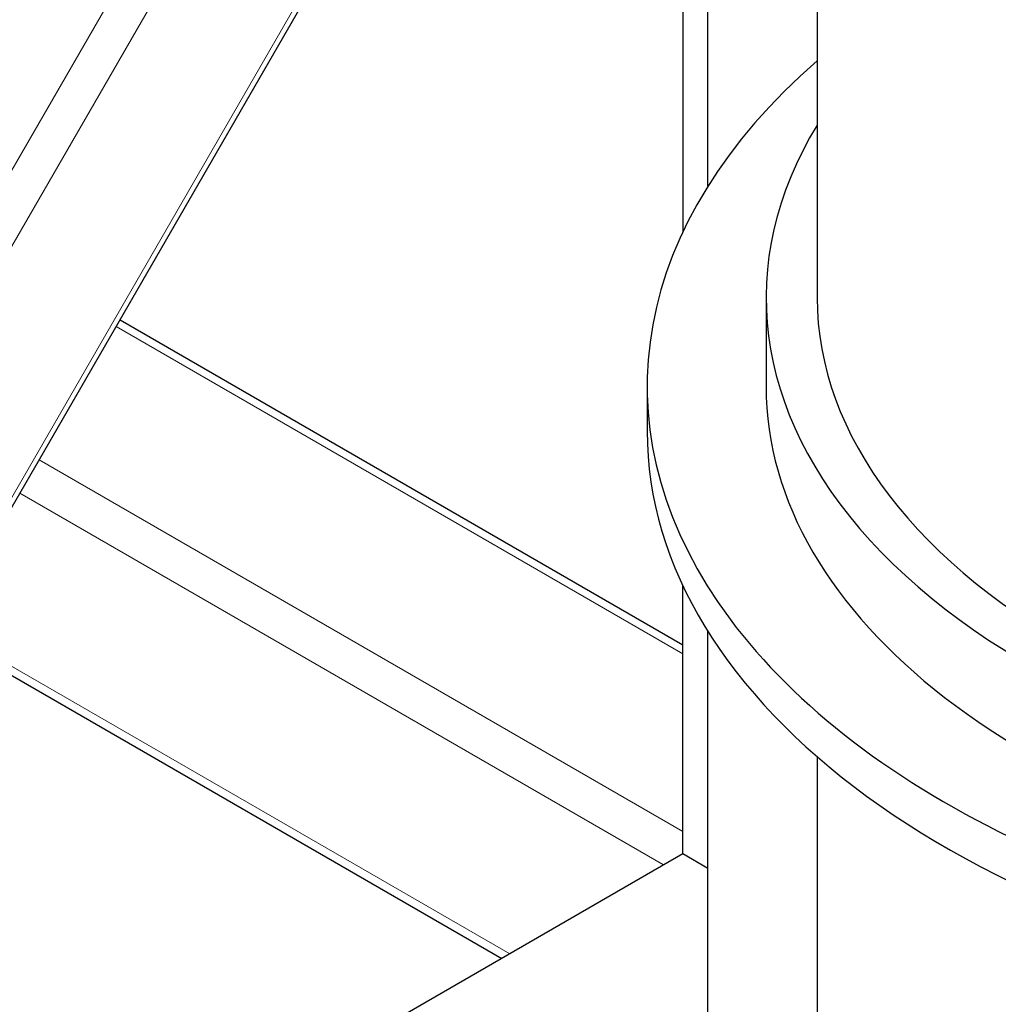
# Model space of a CAD drawing. Units: millimetres. Extents: x 0 to 152105, y -6143 to 22275.
# Drawn here: x 7643 to 7787, y 7961 to 8106 of the extents above; entities that cross this region are included whole.
import ezdxf

# ---------------------------------------------------------------- set-up
doc = ezdxf.new("R2010")
doc.units = ezdxf.units.MM
doc.header["$LTSCALE"] = 75
doc.layers.add('Sichtbar (ISO)', color=7, linetype='Continuous', lineweight=25)
doc.layers.add('Tangential', color=7, linetype='Continuous', lineweight=9, true_color=0xbfbfbf)

msp = doc.modelspace()

# ---------------------------------------------------------------- linework, layer by layer
at = {"layer": 'Sichtbar (ISO)'}
for p, q in [((7760.46, 8471.34), (7760.46, 8065.24)), ((7744.41, 8081.65), (7744.41, 8409.02)), ((7475.04, 7745.19), (7744.41, 8211.77)), ((7740.71, 8146.77), (7740.71, 8074.9)), ((7752.96, 8065.24), (7752.96, 8052.18)), ((7657.95, 8062), (7740.71, 8014.21)), ((7735.46, 8052.18), (7735.46, 8045.64)), ((7740.71, 7983.47), (7740.71, 8022.92)), ((7631.32, 8015.88), (7714.08, 7968.09)), ((7744.41, 7937.46), (7744.41, 8016.17)), ((7760.46, 7997.77), (7760.46, 7665.56)), ((7740.71, 7983.47), (7687.68, 7952.85)), ((7744.41, 7981.33), (7740.71, 7983.47))]:
    msp.add_line(p, q, dxfattribs=at)
for centre, major_axis, start_param, end_param in [((7885.46, 8052.18), (-150, 0), 5.6975, 7.619935), ((7885.46, 8065.24), (-132.5, 0), 5.945114, 7.592182), ((7885.46, 8065.24), (-125, 0), 0, 1.658063), ((7885.46, 8052.18), (-132.5, 0), 0, 1.280722), ((7885.46, 8045.64), (-150, 0), 0, 1.33675)]:
    msp.add_ellipse(centre, major_axis=major_axis, ratio=0.57735, start_param=start_param, end_param=end_param, dxfattribs=at)
at = {"layer": 'Tangential'}
for p, q in [((7434.42, 7724.41), (7744.41, 8261.34)), ((7441.25, 7725.08), (7744.41, 8250.19)), ((7473.25, 7743.56), (7744.41, 8213.24)), ((7657.36, 8060.99), (7740.71, 8012.86)), ((7646.05, 8041.39), (7740.71, 7986.73)), ((7643.22, 8036.49), (7737.88, 7981.83)), ((7631.9, 8016.89), (7715.26, 7968.77))]:
    msp.add_line(p, q, dxfattribs=at)

doc.saveas('drawing.dxf')
